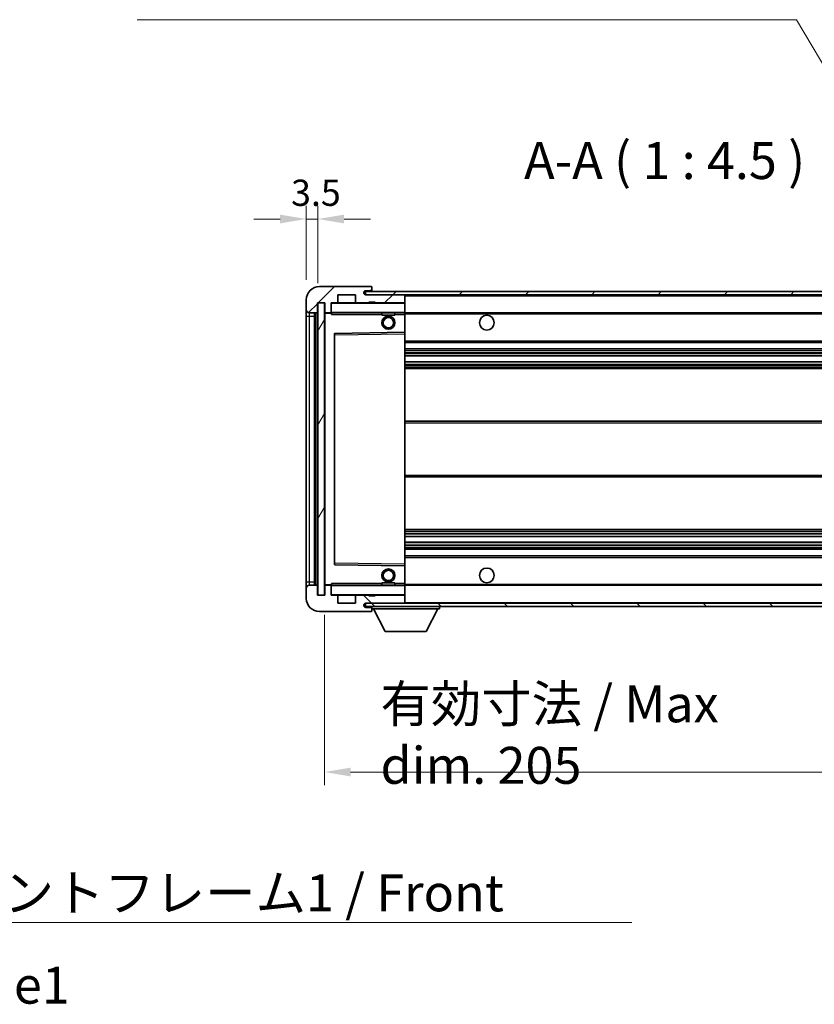
# Model space of a CAD drawing. Units: millimetres. Extents: x 58 to 10685, y 32 to 1297.
# Drawn here: x 2564 to 2806, y 790 to 1090 of the extents above; entities that cross this region are included whole.
import ezdxf

# ---------------------------------------------------------------- set-up
doc = ezdxf.new("R2010")
doc.units = ezdxf.units.MM
doc.header["$LTSCALE"] = 4
doc.layers.get('Defpoints').update_dxf_attribs({"lineweight": 25})
for name, color, linetype, lineweight in [('Dimension (ISO)', 7, 'Continuous', 18), ('Dimension (ISO) @ 1', 7, 'Continuous', 18), ('Hatch (ISO)', 1, 'Continuous', 18), ('Symbol (ISO)', 7, 'Continuous', 18), ('Visible (ISO)', 7, 'Continuous', 35), ('Visible Narrow (ISO)', 7, 'Continuous', 25)]:
    doc.layers.add(name, color=color, linetype=linetype, lineweight=lineweight)
doc.styles.add('Note Text (TK)', font='txt')
doc.dimstyles.new('Default - Method 1b (TK)', dxfattribs={"dimscale": 4, "dimtxt": 2.5, "dimasz": 2.5, "dimexe": 1, "dimexo": 1.5, "dimgap": 1, "dimtad": 1, "dimtoh": 1, "dimrnd": 1e-08, "dimdsep": 46, "dimtxsty": 'Note Text (TK)', "dimcen": 0.09, "dimdle": 5, "dimclrd": 100, "dimclre": 100, "dimclrt": 7, "dimadec": 1, "dimazin": 1, "dimtfac": 1, "dimtmove": 0, "dimatfit": 3, "dimfxl": 1, "dimtolj": 1, "dimlwd": -1, "dimlwe": -1, "dimarcsym": 0})
doc.dimstyles.new('Default - Method 1b (TK)$7', dxfattribs={"dimscale": 4, "dimtxt": 2.5, "dimasz": 2.5, "dimexe": 1, "dimexo": 1.5, "dimgap": 1, "dimtad": 1, "dimtoh": 1, "dimrnd": 1e-08, "dimdsep": 46, "dimtxsty": 'Note Text (TK)', "dimcen": 0.09, "dimdle": 5, "dimclrd": 100, "dimclre": 100, "dimclrt": 7, "dimadec": 1, "dimazin": 1, "dimtfac": 1, "dimtmove": 0, "dimatfit": 3, "dimfxl": 1, "dimtolj": 1, "dimlwd": -1, "dimlwe": -1, "dimarcsym": 0})
pattern_1 = [(45, (1566.75, -4), (-10.10279, 10.10279), [])]
pattern_2 = [(135.0002, (1566.75, -4), (-10.10275, -10.10283), [])]

# ---------------------------------------------------------------- blocks, each defined once
blk = doc.blocks.new('*D272')
at = {"layer": 'Defpoints', "color": 0}
for p in [(2656.95, 914.5), (2861.95, 914.6), (2861.95, 860.6)]:
    blk.add_point(p, dxfattribs=at)
at = {"layer": 'Dimension (ISO)', "color": 100}
for p, q in [((2656.95, 908.5), (2656.95, 856.6)), ((2861.95, 908.6), (2861.95, 856.6)), ((2664.95, 860.6), (2853.95, 860.6))]:
    blk.add_line(p, q, dxfattribs=at)
for points in [[(2664.95, 861.93), (2664.95, 859.26), (2656.95, 860.6)], [(2853.95, 861.93), (2853.95, 859.26), (2861.95, 860.6)]]:
    blk.add_solid(points, dxfattribs=at)
at = {"layer": 'Dimension (ISO)', "color": 7, "insert": (2674.05, 872.01), "char_height": 8, "attachment_point": 4, "style": 'Note Text (TK)'}
blk.add_mtext('\\A1;\\fＭＳ Ｐゴシック|b0|i0;\\H11.2500;有効寸法 / Max dim. 205', dxfattribs=at)
blk = doc.blocks.new('*D269')
at = {"layer": 'Defpoints', "color": 0}
for p in [(2654.95, 1029.08), (2651.45, 1004.5), (2654.95, 1003.5)]:
    blk.add_point(p, dxfattribs=at)
at = {"layer": 'Dimension (ISO)', "color": 100}
for p, q in [((2651.45, 1010.5), (2651.45, 1033.08)), ((2654.95, 1009.5), (2654.95, 1033.08)), ((2643.45, 1029.08), (2635.45, 1029.08)), ((2651.45, 1029.08), (2654.95, 1029.08)), ((2662.95, 1029.08), (2670.95, 1029.08))]:
    blk.add_line(p, q, dxfattribs=at)
for points in [[(2643.45, 1030.41), (2643.45, 1027.74), (2651.45, 1029.08)], [(2662.95, 1030.41), (2662.95, 1027.74), (2654.95, 1029.08)]]:
    blk.add_solid(points, dxfattribs=at)
at = {"layer": 'Dimension (ISO)', "color": 7, "insert": (2646.79, 1037.08), "char_height": 8, "attachment_point": 4, "style": 'Note Text (TK)'}
blk.add_mtext('\\A1;3.5', dxfattribs=at)

msp = doc.modelspace()

# ---------------------------------------------------------------- hatches: boundary and pattern name
at = {"layer": 'Hatch (ISO)'}
h = msp.add_hatch(dxfattribs=at)
h.set_pattern_fill('ANSI31', color=256, scale=114.3, style=0)
h.set_pattern_definition(pattern_1)
edge = h.paths.add_edge_path()
edge.add_ellipse((2658.7457, 1000.7958), major_axis=(0, -0.3), ratio=1, start_angle=0, end_angle=90)
edge.add_line((2659.0457, 1000.7958), (2659.0457, 1003.4958))
edge.add_line((2659.0457, 1003.4958), (2660.7457, 1003.4958))
edge.add_ellipse((2660.7457, 1003.7958), major_axis=(0, -0.3), ratio=1, start_angle=0, end_angle=90)
edge.add_line((2661.0457, 1003.7958), (2661.0457, 1005.9958))
edge.add_line((2661.0457, 1005.9958), (2666.4457, 1005.9958))
edge.add_line((2666.4457, 1005.9958), (2666.4457, 1003.7958))
edge.add_ellipse((2666.7457, 1003.7958), major_axis=(-0.3, 0), ratio=1, start_angle=0, end_angle=90)
edge.add_line((2666.7457, 1003.4958), (2670.4457, 1003.4958))
edge.add_line((2670.4457, 1003.4958), (2670.4457, 1003.6958))
edge.add_line((2670.4457, 1003.6958), (2672.4457, 1003.6958))
edge.add_line((2672.4457, 1003.6958), (2672.4457, 1003.4958))
edge.add_line((2672.4457, 1003.4958), (2681.1457, 1003.4958))
edge.add_ellipse((2681.1457, 1003.7958), major_axis=(0, -0.3), ratio=1, start_angle=0, end_angle=90)
edge.add_line((2681.4457, 1003.7958), (2681.4457, 1005.6958))
edge.add_ellipse((2681.1457, 1005.6958), major_axis=(0.3, 0), ratio=1, start_angle=0, end_angle=90)
edge.add_line((2681.1457, 1005.9958), (2669.5707, 1005.9958))
edge.add_ellipse((2669.5707, 1006.6208), major_axis=(0, -0.625), ratio=1, start_angle=348.463041, end_angle=360, ccw=False)
edge.add_ellipse((2669.5707, 1006.6208), major_axis=(-0.125, -0.6124), ratio=1, start_angle=191.536959, end_angle=360, ccw=False)
edge.add_line((2669.5707, 1007.2458), (2670.9457, 1007.2458))
edge.add_ellipse((2670.9457, 1007.7458), major_axis=(0, -0.5), ratio=1, start_angle=0, end_angle=90)
edge.add_line((2671.4457, 1007.7458), (2671.4457, 1008.1958))
edge.add_ellipse((2671.1457, 1008.1958), major_axis=(0.3, 0), ratio=1, start_angle=0, end_angle=90)
edge.add_line((2671.1457, 1008.4958), (2655.4457, 1008.4958))
edge.add_ellipse((2655.4457, 1004.4958), major_axis=(0, 4), ratio=1, start_angle=0, end_angle=90)
edge.add_line((2651.4457, 1004.4958), (2651.4457, 1001.4958))
edge.add_ellipse((2652.4457, 1001.4958), major_axis=(-1, 0), ratio=1, start_angle=0, end_angle=90)
edge.add_line((2652.4457, 1000.4958), (2654.5457, 1000.4958))
edge.add_ellipse((2654.5457, 1000.7958), major_axis=(0, -0.3), ratio=1, start_angle=0, end_angle=90)
edge.add_line((2654.8457, 1000.7958), (2654.8457, 1003.4958))
edge.add_line((2654.8457, 1003.4958), (2654.9457, 1003.4958))
edge.add_line((2654.9457, 1003.4958), (2656.9457, 1003.4958))
edge.add_line((2656.9457, 1003.4958), (2657.0457, 1003.4958))
edge.add_line((2657.0457, 1003.4958), (2657.0457, 1000.7958))
edge.add_ellipse((2657.3457, 1000.7958), major_axis=(-0.3, 0), ratio=1, start_angle=0, end_angle=90)
edge.add_line((2657.3457, 1000.4958), (2658.7457, 1000.4958))
h = msp.add_hatch(dxfattribs=at)
h.set_pattern_fill('ANSI31', color=256, scale=114.3, style=0)
h.set_pattern_definition(pattern_1)
edge = h.paths.add_edge_path()
edge.add_line((2868.9457, 1001.2458), (2863.9457, 1001.2458))
edge.add_line((2863.9457, 1001.2458), (2863.9457, 1000.2458))
edge.add_line((2863.9457, 1000.2458), (2868.9457, 1000.2458))
edge.add_ellipse((2868.9457, 1001.7458), major_axis=(0, -1.5), ratio=1, start_angle=0, end_angle=90)
edge.add_line((2870.4457, 1001.7458), (2870.4457, 1005.4958))
edge.add_ellipse((2868.9457, 1005.4958), major_axis=(1.5, 0), ratio=1, start_angle=0, end_angle=90)
edge.add_line((2868.9457, 1006.9958), (2669.4457, 1006.9958))
edge.add_line((2669.4457, 1006.9958), (2669.4457, 1006.0084))
edge.add_line((2669.4457, 1006.0084), (2669.4457, 1005.9958))
edge.add_line((2669.4457, 1005.9958), (2669.5707, 1005.9958))
edge.add_line((2669.5707, 1005.9958), (2681.1457, 1005.9958))
edge.add_line((2681.1457, 1005.9958), (2849.4457, 1005.9958))
edge.add_line((2849.4457, 1005.9958), (2855.3457, 1005.9958))
edge.add_line((2855.3457, 1005.9958), (2861.8457, 1005.9958))
edge.add_line((2861.8457, 1005.9958), (2868.4457, 1005.9958))
edge.add_line((2868.4457, 1005.9958), (2868.9457, 1005.9958))
edge.add_ellipse((2868.9457, 1005.4958), major_axis=(0, 0.5), ratio=1, start_angle=270, end_angle=360, ccw=False)
edge.add_line((2869.4457, 1005.4958), (2869.4457, 1001.7458))
edge.add_ellipse((2868.9457, 1001.7458), major_axis=(0.5, 0), ratio=1, start_angle=270, end_angle=360, ccw=False)
h = msp.add_hatch(dxfattribs=at)
h.set_pattern_fill('ANSI31', color=256, scale=114.3, angle=14.999978, style=0)
h.set_pattern_definition([(60, (1566.75, -4), (-12.37334, 7.14375), [])])
h.paths.add_polyline_path([(2656.9457, 1003.4958), (2654.9457, 1003.4958), (2654.9457, 914.4958), (2656.9457, 914.4958)])
h = msp.add_hatch(dxfattribs=at)
h.set_pattern_fill('ANSI31', color=256, scale=114.3, angle=90.00021, style=0)
h.set_pattern_definition(pattern_2)
edge = h.paths.add_edge_path()
edge.add_ellipse((2658.7457, 917.1958), major_axis=(0.3, 0), ratio=1, start_angle=0, end_angle=90)
edge.add_line((2658.7457, 917.4958), (2657.3457, 917.4958))
edge.add_ellipse((2657.3457, 917.1958), major_axis=(0, 0.3), ratio=1, start_angle=0, end_angle=90)
edge.add_line((2657.0457, 917.1958), (2657.0457, 914.4958))
edge.add_line((2657.0457, 914.4958), (2656.9457, 914.4958))
edge.add_line((2656.9457, 914.4958), (2654.9457, 914.4958))
edge.add_line((2654.9457, 914.4958), (2654.8457, 914.4958))
edge.add_line((2654.8457, 914.4958), (2654.8457, 917.1958))
edge.add_ellipse((2654.5457, 917.1958), major_axis=(0.3, 0), ratio=1, start_angle=0, end_angle=90)
edge.add_line((2654.5457, 917.4958), (2652.4457, 917.4958))
edge.add_ellipse((2652.4457, 916.4958), major_axis=(0, 1), ratio=1, start_angle=0, end_angle=90)
edge.add_line((2651.4457, 916.4958), (2651.4457, 913.4958))
edge.add_ellipse((2655.4457, 913.4958), major_axis=(-4, 0), ratio=1, start_angle=0, end_angle=90)
edge.add_line((2655.4457, 909.4958), (2671.1457, 909.4958))
edge.add_ellipse((2671.1457, 909.7958), major_axis=(0, -0.3), ratio=1, start_angle=0, end_angle=90)
edge.add_line((2671.4457, 909.7958), (2671.4457, 910.2458))
edge.add_ellipse((2670.9457, 910.2458), major_axis=(0.5, 0), ratio=1, start_angle=0, end_angle=90)
edge.add_line((2670.9457, 910.7458), (2669.5707, 910.7458))
edge.add_ellipse((2669.5707, 911.3708), major_axis=(0, -0.625), ratio=1, start_angle=191.536959, end_angle=360, ccw=False)
edge.add_ellipse((2669.5707, 911.3708), major_axis=(-0.125, 0.6124), ratio=1, start_angle=348.463041, end_angle=360, ccw=False)
edge.add_line((2669.5707, 911.9958), (2681.1457, 911.9958))
edge.add_ellipse((2681.1457, 912.2958), major_axis=(0, -0.3), ratio=1, start_angle=0, end_angle=90)
edge.add_line((2681.4457, 912.2958), (2681.4457, 914.1958))
edge.add_ellipse((2681.1457, 914.1958), major_axis=(0.3, 0), ratio=1, start_angle=0, end_angle=90)
edge.add_line((2681.1457, 914.4958), (2672.4457, 914.4958))
edge.add_line((2672.4457, 914.4958), (2672.4457, 914.2958))
edge.add_line((2672.4457, 914.2958), (2670.4457, 914.2958))
edge.add_line((2670.4457, 914.2958), (2670.4457, 914.4958))
edge.add_line((2670.4457, 914.4958), (2666.7457, 914.4958))
edge.add_ellipse((2666.7457, 914.1958), major_axis=(0, 0.3), ratio=1, start_angle=0, end_angle=90)
edge.add_line((2666.4457, 914.1958), (2666.4457, 911.9958))
edge.add_line((2666.4457, 911.9958), (2661.0457, 911.9958))
edge.add_line((2661.0457, 911.9958), (2661.0457, 914.1958))
edge.add_ellipse((2660.7457, 914.1958), major_axis=(0.3, 0), ratio=1, start_angle=0, end_angle=90)
edge.add_line((2660.7457, 914.4958), (2659.0457, 914.4958))
edge.add_line((2659.0457, 914.4958), (2659.0457, 917.1958))
h = msp.add_hatch(dxfattribs=at)
h.set_pattern_fill('ANSI31', color=256, scale=114.3, angle=90.00021, style=0)
h.set_pattern_definition(pattern_2)
edge = h.paths.add_edge_path()
edge.add_line((2863.9457, 916.7458), (2868.9457, 916.7458))
edge.add_ellipse((2868.9457, 916.2458), major_axis=(0, 0.5), ratio=1, start_angle=270, end_angle=360, ccw=False)
edge.add_line((2869.4457, 916.2458), (2869.4457, 912.4958))
edge.add_ellipse((2868.9457, 912.4958), major_axis=(0.5, 0), ratio=1, start_angle=270, end_angle=360, ccw=False)
edge.add_line((2868.9457, 911.9958), (2868.4457, 911.9958))
edge.add_line((2868.4457, 911.9958), (2861.8457, 911.9958))
edge.add_line((2861.8457, 911.9958), (2855.3457, 911.9958))
edge.add_line((2855.3457, 911.9958), (2849.4457, 911.9958))
edge.add_line((2849.4457, 911.9958), (2681.1457, 911.9958))
edge.add_line((2681.1457, 911.9958), (2669.5707, 911.9958))
edge.add_line((2669.5707, 911.9958), (2669.4457, 911.9958))
edge.add_line((2669.4457, 911.9958), (2669.4457, 911.9832))
edge.add_line((2669.4457, 911.9832), (2669.4457, 910.9958))
edge.add_line((2669.4457, 910.9958), (2868.9457, 910.9958))
edge.add_ellipse((2868.9457, 912.4958), major_axis=(0, -1.5), ratio=1, start_angle=0, end_angle=90)
edge.add_line((2870.4457, 912.4958), (2870.4457, 916.2458))
edge.add_ellipse((2868.9457, 916.2458), major_axis=(1.5, 0), ratio=1, start_angle=0, end_angle=90)
edge.add_line((2868.9457, 917.7458), (2863.9457, 917.7458))
edge.add_line((2863.9457, 917.7458), (2863.9457, 916.7458))

# ---------------------------------------------------------------- linework, layer by layer
at = {"layer": 'Visible (ISO)'}
for p, q in [((2671.1457, 1008.4958), (2655.4457, 1008.4958)), ((2671.1457, 1008.4958), (2671.1957, 1008.4958)), ((2671.4457, 1008.2458), (2671.4457, 1008.1958)), ((2671.4457, 1007.7458), (2671.4457, 1008.1958)), ((2661.0457, 1003.7958), (2661.0457, 1005.9958)), ((2661.0457, 1005.9958), (2666.4457, 1005.9958)), ((2666.4457, 1005.9958), (2666.4457, 1003.7958)), ((2868.9457, 1006.9958), (2669.4457, 1006.9958)), ((2669.4457, 1006.9958), (2669.4457, 1005.9958)), ((2669.4457, 1005.9958), (2868.9457, 1005.9958)), ((2669.5707, 1007.2458), (2670.9457, 1007.2458)), ((2681.1457, 1005.9958), (2669.5707, 1005.9958)), ((2670.9457, 1007.2458), (2671.4457, 1007.2458)), ((2671.4457, 1007.2458), (2671.4457, 1007.7458)), ((2671.4457, 1007.2458), (2671.4457, 1006.9958)), ((2681.4457, 1005.6958), (2681.4457, 1005.9958)), ((2681.4457, 1003.7958), (2681.4457, 1005.6958)), ((2651.4457, 1004.4958), (2651.4457, 1001.4958)), ((2654.8457, 1000.7958), (2654.8457, 1003.4958)), ((2654.8457, 1003.4958), (2657.0457, 1003.4958)), ((2656.9457, 1003.4958), (2654.9457, 1003.4958)), ((2654.9457, 1003.4958), (2654.9457, 914.4958)), ((2656.9457, 914.4958), (2656.9457, 1003.4958)), ((2657.0457, 1003.4958), (2657.0457, 1000.7958)), ((2659.0457, 1000.7958), (2659.0457, 1003.4958)), ((2659.0457, 1003.4958), (2660.7457, 1003.4958)), ((2666.7457, 1003.4958), (2660.7457, 1003.4958)), ((2666.7457, 1003.4958), (2670.4457, 1003.4958)), ((2670.4457, 1003.4958), (2670.4457, 1003.6958)), ((2670.4457, 1003.6958), (2672.4457, 1003.6958)), ((2672.4457, 1003.4958), (2670.4457, 1003.4958)), ((2672.4457, 1003.6958), (2672.4457, 1003.4958)), ((2672.4457, 1003.4958), (2681.1457, 1003.4958)), ((2681.3457, 1003.4958), (2681.1457, 1003.4958)), ((2681.4457, 1003.3958), (2681.4457, 1003.7958)), ((2681.4457, 1000.5958), (2681.4457, 1003.3958)), ((2651.4457, 1001.4958), (2651.4457, 999.4958)), ((2651.4457, 999.4958), (2651.4457, 918.4958)), ((2652.4457, 1000.4958), (2654.5457, 1000.4958)), ((2653.9457, 917.4958), (2653.9457, 1000.4958)), ((2654.2457, 1000.4958), (2654.2457, 917.4958)), ((2657.0457, 1000.3958), (2657.0457, 917.5958)), ((2657.3457, 1000.4958), (2657.1457, 1000.4958)), ((2657.3457, 1000.4958), (2658.7457, 1000.4958)), ((2659.0457, 1000.4958), (2658.7457, 1000.4958)), ((2659.0457, 1000.7958), (2659.0457, 1000.5958)), ((2659.0457, 1000.5958), (2659.0457, 1000.3275)), ((2659.1457, 1000.4958), (2681.3457, 1000.4958)), ((2674.4457, 1000.4958), (2674.4457, 999.7958)), ((2678.4457, 999.7958), (2674.4457, 999.7958)), ((2678.4457, 1000.4958), (2678.4457, 999.7958)), ((2681.4457, 999.9958), (2681.4457, 1000.5958)), ((2681.4457, 1000.4958), (2849.4457, 1000.4958)), ((2681.4457, 994.6942), (2681.4457, 999.9958)), ((2660.0457, 994.1474), (2660.0457, 923.8442)), ((2681.3457, 994.5942), (2660.1441, 994.2474)), ((2681.3474, 994.5942), (2681.3457, 994.5942)), ((2681.4457, 994.0941), (2681.4457, 994.6942)), ((2681.4457, 923.8975), (2681.4457, 994.0941)), ((2681.4457, 991.4958), (2861.9457, 991.4958)), ((2681.4457, 989.4958), (2861.9457, 989.4958)), ((2681.4457, 987.3937), (2861.9457, 987.3937)), ((2681.4457, 985.5979), (2861.9457, 985.5979)), ((2681.4457, 983.4958), (2861.9457, 983.4958)), ((2681.4457, 967.4958), (2861.9457, 967.4958)), ((2681.4457, 950.4958), (2861.9457, 950.4958)), ((2681.4457, 934.4958), (2861.9457, 934.4958)), ((2681.4457, 932.3937), (2861.9457, 932.3937)), ((2681.4457, 930.5979), (2861.9457, 930.5979)), ((2681.4457, 928.4958), (2861.9457, 928.4958)), ((2681.4457, 926.4958), (2861.9457, 926.4958)), ((2660.1441, 923.7442), (2681.3457, 923.3975)), ((2681.3457, 923.3975), (2681.3474, 923.3974)), ((2681.4457, 923.2974), (2681.4457, 923.8975)), ((2681.4457, 917.9958), (2681.4457, 923.2974)), ((2651.4457, 918.4958), (2651.4457, 916.4958)), ((2674.4457, 918.1958), (2678.4457, 918.1958)), ((2674.4457, 917.4958), (2674.4457, 918.1958)), ((2678.4457, 917.4958), (2678.4457, 918.1958)), ((2681.4457, 917.3958), (2681.4457, 917.9958)), ((2651.4457, 916.4958), (2651.4457, 913.4958)), ((2654.5457, 917.4958), (2652.4457, 917.4958)), ((2654.8457, 914.4958), (2654.8457, 917.1958)), ((2657.0457, 917.1958), (2657.0457, 914.4958)), ((2657.1457, 917.4958), (2657.3457, 917.4958)), ((2658.7457, 917.4958), (2657.3457, 917.4958)), ((2658.7457, 917.4958), (2659.0457, 917.4958)), ((2659.0457, 917.6642), (2659.0457, 917.3958)), ((2659.0457, 917.3958), (2659.0457, 917.1958)), ((2659.0457, 914.4958), (2659.0457, 917.1958)), ((2681.3457, 917.4958), (2659.1457, 917.4958)), ((2681.4457, 917.4958), (2849.4457, 917.4958)), ((2681.4457, 914.5958), (2681.4457, 917.3958)), ((2657.0457, 914.4958), (2654.8457, 914.4958)), ((2654.9457, 914.4958), (2656.9457, 914.4958)), ((2660.7457, 914.4958), (2659.0457, 914.4958)), ((2660.7457, 914.4958), (2666.7457, 914.4958)), ((2661.0457, 911.9958), (2661.0457, 914.1958)), ((2666.4457, 911.9958), (2661.0457, 911.9958)), ((2666.4457, 914.1958), (2666.4457, 911.9958)), ((2670.4457, 914.4958), (2666.7457, 914.4958)), ((2868.9457, 911.9958), (2669.4457, 911.9958)), ((2669.4457, 911.9958), (2669.4457, 910.9958)), ((2669.5707, 911.9958), (2681.1457, 911.9958)), ((2670.4457, 914.2958), (2670.4457, 914.4958)), ((2670.4457, 914.4958), (2672.4457, 914.4958)), ((2672.4457, 914.2958), (2670.4457, 914.2958)), ((2681.1457, 914.4958), (2672.4457, 914.4958)), ((2672.4457, 914.4958), (2672.4457, 914.2958)), ((2681.1457, 914.4958), (2681.3457, 914.4958)), ((2681.4457, 914.1958), (2681.4457, 914.5958)), ((2681.4457, 912.2958), (2681.4457, 914.1958)), ((2681.4457, 912.0958), (2681.4457, 912.2958)), ((2655.4457, 909.4958), (2671.1457, 909.4958)), ((2669.4457, 910.9958), (2868.9457, 910.9958)), ((2670.9457, 910.7458), (2669.5707, 910.7458)), ((2671.4457, 910.7458), (2670.9457, 910.7458)), ((2671.1957, 909.4958), (2671.1457, 909.4958)), ((2671.4457, 910.9958), (2671.4457, 910.2958)), ((2671.4457, 910.2458), (2671.4457, 910.2958)), ((2671.4457, 910.2958), (2692.0457, 910.2958)), ((2671.4457, 909.7958), (2671.4457, 910.2458)), ((2671.4457, 909.7958), (2671.4457, 909.7458)), ((2675.4957, 903.3958), (2671.9457, 910.2958)), ((2687.9957, 903.3958), (2691.5457, 910.2958)), ((2692.0457, 910.9958), (2692.0457, 910.2958)), ((2675.4957, 903.3958), (2687.9957, 903.3958))]:
    msp.add_line(p, q, dxfattribs=at)
for centre, radius in [((2676.4457, 997.4958), 2), ((2676.4457, 997.4958), 1.5706), ((2706.4457, 997.4958), 2.25), ((2676.4457, 920.4958), 2), ((2676.4457, 920.4958), 1.5706), ((2706.4457, 920.4958), 2.25)]:
    msp.add_circle(centre, radius, dxfattribs=at)
for centre, radius, start, end in [((2655.4457, 1004.4958), 4, 90, 180), ((2671.1457, 1008.1958), 0.3, 0, 90), ((2671.1957, 1008.2458), 0.25, 0, 90), ((2669.5707, 1006.6208), 0.625, 90, 270), ((2670.9457, 1007.7458), 0.5, 270, 0), ((2681.1457, 1005.6958), 0.3, 0, 90), ((2659.1457, 1003.3958), 0.1, 90, 180), ((2660.7457, 1003.7958), 0.3, 270, 0), ((2666.7457, 1003.7958), 0.3, 180, 270), ((2681.1457, 1003.7958), 0.3, 270, 0), ((2681.3457, 1003.3958), 0.1, 0, 90), ((2652.4457, 1001.4958), 1, 180, 270), ((2654.5457, 1000.7958), 0.3, 270, 0), ((2657.3457, 1000.7958), 0.3, 180, 270), ((2657.1457, 1000.3958), 0.1, 90, 180), ((2658.7457, 1000.7958), 0.3, 270, 0), ((2659.1457, 1000.5958), 0.1, 180, 270), ((2681.3457, 1000.5958), 0.1, 270, 0), ((2660.1457, 994.1474), 0.1, 90.936997, 180), ((2681.3457, 994.6942), 0.1, 270.936997, 0), ((2660.1457, 923.8442), 0.1, 180, 269.063003), ((2681.3457, 923.2974), 0.1, 0, 89.063003), ((2652.4457, 916.4958), 1, 90, 180), ((2654.5457, 917.1958), 0.3, 0, 90), ((2657.1457, 917.5958), 0.1, 180, 270), ((2657.3457, 917.1958), 0.3, 90, 180), ((2658.7457, 917.1958), 0.3, 0, 90), ((2659.1457, 917.3958), 0.1, 90, 180), ((2681.3457, 917.3958), 0.1, 0, 90), ((2655.4457, 913.4958), 4, 180, 270), ((2659.1457, 914.5958), 0.1, 180, 270), ((2660.7457, 914.1958), 0.3, 0, 90), ((2666.7457, 914.1958), 0.3, 90, 180), ((2669.5707, 911.3708), 0.625, 90, 270), ((2681.1457, 914.1958), 0.3, 0, 90), ((2681.1457, 912.2958), 0.3, 270, 0), ((2681.3457, 914.5958), 0.1, 270, 0), ((2681.3457, 912.0958), 0.1, 270, 0), ((2670.9457, 910.2458), 0.5, 0, 90), ((2671.1457, 909.7958), 0.3, 270, 0), ((2671.1957, 909.7458), 0.25, 270, 0)]:
    msp.add_arc(centre, radius, start, end, dxfattribs=at)
for points in [[(2659.1457, 999.9958), (2659.1007, 1000.0966), (2659.0457, 1000.2171), (2659.0457, 1000.3275)], [(2659.0457, 917.6642), (2659.0457, 917.7745), (2659.1007, 917.8951), (2659.1457, 917.9958)]]:
    msp.add_open_spline(points, degree=3, dxfattribs=at)
at = {"layer": 'Visible Narrow (ISO)'}
for p, q in [((2681.3457, 1005.9958), (2681.3457, 1005.9194)), ((2681.4457, 1005.6958), (2848.9875, 1005.6958)), ((2659.1457, 1003.3958), (2659.0457, 1003.3958)), ((2659.1457, 1003.4958), (2659.1457, 1003.3958)), ((2659.1457, 1000.5958), (2659.1457, 1003.3958)), ((2659.1457, 1003.3958), (2681.3457, 1003.3958)), ((2681.3457, 1003.5722), (2681.3457, 1003.4958)), ((2681.3457, 1003.4958), (2681.3457, 1003.3958)), ((2681.4457, 1003.3958), (2681.3457, 1003.3958)), ((2681.3457, 1003.3958), (2681.3457, 1000.5958)), ((2651.4457, 999.4958), (2652.4457, 999.4958)), ((2652.4457, 999.4958), (2652.4457, 1000.4958)), ((2652.4457, 918.4958), (2652.4457, 999.4958)), ((2652.4457, 999.4958), (2653.9457, 999.4958)), ((2654.4957, 917.4958), (2654.4957, 1000.4958)), ((2657.1457, 1000.3958), (2657.0457, 1000.3958)), ((2657.1457, 1000.4958), (2657.1457, 1000.3958)), ((2657.1457, 1000.3958), (2659.0457, 1000.3958)), ((2657.1457, 917.5958), (2657.1457, 1000.3958)), ((2659.0457, 1000.5958), (2659.1457, 1000.5958)), ((2659.1457, 1000.5958), (2659.1457, 1000.4958)), ((2681.3457, 1000.5958), (2659.1457, 1000.5958)), ((2659.1457, 999.9958), (2659.1457, 1000.4958)), ((2659.1457, 999.9958), (2674.4457, 999.9958)), ((2678.4457, 999.9958), (2681.3457, 999.9958)), ((2681.3457, 1000.4958), (2681.3457, 1000.5958)), ((2681.3457, 1000.5958), (2681.4457, 1000.5958)), ((2681.3457, 1000.4958), (2681.3457, 999.9958)), ((2681.3457, 999.9958), (2681.4457, 999.9958)), ((2681.3457, 999.9958), (2681.3457, 994.5942)), ((2681.4457, 1000.1958), (2853.4902, 1000.1958)), ((2660.0457, 993.7474), (2660.1457, 993.7474)), ((2660.1457, 993.7474), (2660.1441, 994.2474)), ((2660.1457, 993.7474), (2681.3457, 994.0941)), ((2660.1457, 924.2442), (2660.1457, 993.7474)), ((2681.3474, 994.5942), (2681.3457, 994.0941)), ((2681.4457, 994.0941), (2681.3457, 994.0941)), ((2681.3457, 994.0941), (2681.3457, 923.8975)), ((2681.4457, 991.9958), (2861.9457, 991.9958)), ((2681.4457, 988.9958), (2861.9457, 988.9958)), ((2681.4457, 988.4011), (2861.9457, 988.4011)), ((2681.4457, 988.1413), (2861.9457, 988.1413)), ((2681.4457, 987.4339), (2861.9457, 987.4339)), ((2681.4457, 985.5577), (2861.9457, 985.5577)), ((2681.4457, 984.8504), (2861.9457, 984.8504)), ((2681.4457, 984.5906), (2861.9457, 984.5906)), ((2681.4457, 983.9958), (2861.9457, 983.9958)), ((2681.4457, 966.9958), (2861.9457, 966.9958)), ((2681.4457, 950.9958), (2861.9457, 950.9958)), ((2681.4457, 933.9958), (2861.9457, 933.9958)), ((2681.4457, 933.4011), (2861.9457, 933.4011)), ((2681.4457, 933.1413), (2861.9457, 933.1413)), ((2681.4457, 932.4339), (2861.9457, 932.4339)), ((2681.4457, 930.5577), (2861.9457, 930.5577)), ((2681.4457, 929.8504), (2861.9457, 929.8504)), ((2681.4457, 929.5906), (2861.9457, 929.5906)), ((2681.4457, 928.9958), (2861.9457, 928.9958)), ((2660.0457, 924.2442), (2660.1457, 924.2442)), ((2660.1441, 923.7442), (2660.1457, 924.2442)), ((2681.3457, 923.8975), (2660.1457, 924.2442)), ((2681.4457, 925.9958), (2861.9457, 925.9958)), ((2681.4457, 923.8975), (2681.3457, 923.8975)), ((2681.3457, 923.8975), (2681.3474, 923.3974)), ((2681.3457, 923.3975), (2681.3457, 917.9958)), ((2651.4457, 918.4958), (2652.4457, 918.4958)), ((2652.4457, 917.4958), (2652.4457, 918.4958)), ((2652.4457, 918.4958), (2653.9457, 918.4958)), ((2659.1457, 917.4958), (2659.1457, 917.9958)), ((2674.4457, 917.9958), (2659.1457, 917.9958)), ((2681.3457, 917.9958), (2678.4457, 917.9958)), ((2681.4457, 917.9958), (2681.3457, 917.9958)), ((2681.3457, 917.9958), (2681.3457, 917.4958)), ((2657.0457, 917.5958), (2657.1457, 917.5958)), ((2659.0457, 917.5958), (2657.1457, 917.5958)), ((2657.1457, 917.5958), (2657.1457, 917.4958)), ((2659.1457, 917.3958), (2659.0457, 917.3958)), ((2659.1457, 917.4958), (2659.1457, 917.3958)), ((2659.1457, 914.5958), (2659.1457, 917.3958)), ((2659.1457, 917.3958), (2681.3457, 917.3958)), ((2681.3457, 917.4958), (2681.3457, 917.3958)), ((2681.4457, 917.3958), (2681.3457, 917.3958)), ((2681.3457, 917.3958), (2681.3457, 914.5958)), ((2681.4457, 917.7958), (2853.4902, 917.7958)), ((2659.0457, 914.5958), (2659.1457, 914.5958)), ((2659.1457, 914.5958), (2659.1457, 914.4958)), ((2681.3457, 914.5958), (2659.1457, 914.5958)), ((2681.3457, 914.4958), (2681.3457, 914.5958)), ((2681.3457, 914.5958), (2681.4457, 914.5958)), ((2681.3457, 914.4958), (2681.3457, 914.4194)), ((2681.3457, 912.0722), (2681.3457, 911.9958)), ((2681.4457, 912.2958), (2848.9875, 912.2958))]:
    msp.add_line(p, q, dxfattribs=at)

# ---------------------------------------------------------------- texts
at = {"layer": 'Symbol (ISO)', "color": 7, "insert": (2717.7838, 1037.7458), "char_height": 11.25, "attachment_point": 7, "style": 'Note Text (TK)'}
msp.add_mtext('A-A ( 1 : 4.5 )', dxfattribs=at)
at = {"layer": 'Symbol (ISO)', "color": 7, "insert": (2528.5499, 829.4143), "char_height": 11.25, "width": 232.565782, "attachment_point": 1, "line_spacing_factor": 1.5, "style": 'Note Text (TK)'}
msp.add_mtext('{\\fＭＳ Ｐゴシック|b0|i0;フロントフレーム1 / Front frame1}', dxfattribs=at)

# ---------------------------------------------------------------- dimensions: what is measured, and where the dimension line sits
at = {"layer": 'Dimension (ISO) @ 1', "color": 100}
dim = msp.add_linear_dim(base=(2654.9457, 1029.0765), p1=(2651.4457, 1004.4958), p2=(2654.9457, 1003.4958), angle=180, dimstyle='Default - Method 1b (TK)', override={"dimscale": 1, "dimtxt": 8, "dimasz": 8, "dimexe": 4, "dimexo": 6, "dimgap": 4, "dimtoh": 0, "dimdec": 2, "dimcen": 0.36, "dimtol": 0, "dimlim": 0, "dimtp": 0, "dimtm": 0, "dimtdec": 2, "dimtix": 0, "dimtofl": 1, "dimtmove": 0, "dimatfit": 1}, dxfattribs=at)
dim.commit()
dim.dimension.update_dxf_attribs({"geometry": '*D269', "text_midpoint": (2653.1957, 1029.0765), "dimtype": 128})
dim = msp.add_linear_dim(base=(2861.9457, 860.5958), p1=(2656.9457, 914.4958), p2=(2861.9457, 914.5958), text='\\fＭＳ Ｐゴシック|b0|i0;\\H11.2500;有効寸法 / Max dim. <>', dimstyle='Default - Method 1b (TK)', override={"dimscale": 1, "dimtxt": 8, "dimasz": 8, "dimexe": 4, "dimexo": 6, "dimgap": 4, "dimtoh": 0, "dimdec": 2, "dimcen": 0.36, "dimtol": 0, "dimlim": 0, "dimtp": 0, "dimtm": 0, "dimtdec": 2, "dimtix": 0, "dimtofl": 0, "dimtmove": 0, "dimatfit": 1}, dxfattribs=at)
dim.commit()
dim.dimension.update_dxf_attribs({"geometry": '*D272', "text_midpoint": (2759.4457, 860.5958), "dimtype": 128})

# ---------------------------------------------------------------- leaders
at = {"layer": 'Symbol (ISO)', "color": 100, "annotation_type": 0, "has_hookline": 1}
for points, hookline_direction, text_width in [([(2850.9564, 1004.7147), (2800.8134, 1089.8035), (2790.8134, 1089.8035)], 1, 190.8665), ([(2475.0693, 887.5598), (2518.5499, 814.8049), (2528.5499, 814.8049)], 0, 222.0597)]:
    msp.add_leader(points, dimstyle='Default - Method 1b (TK)$7', override={"dimgap": 0, "dimtad": 1}, dxfattribs=dict(at, hookline_direction=hookline_direction, text_width=text_width))

doc.saveas('drawing.dxf')
